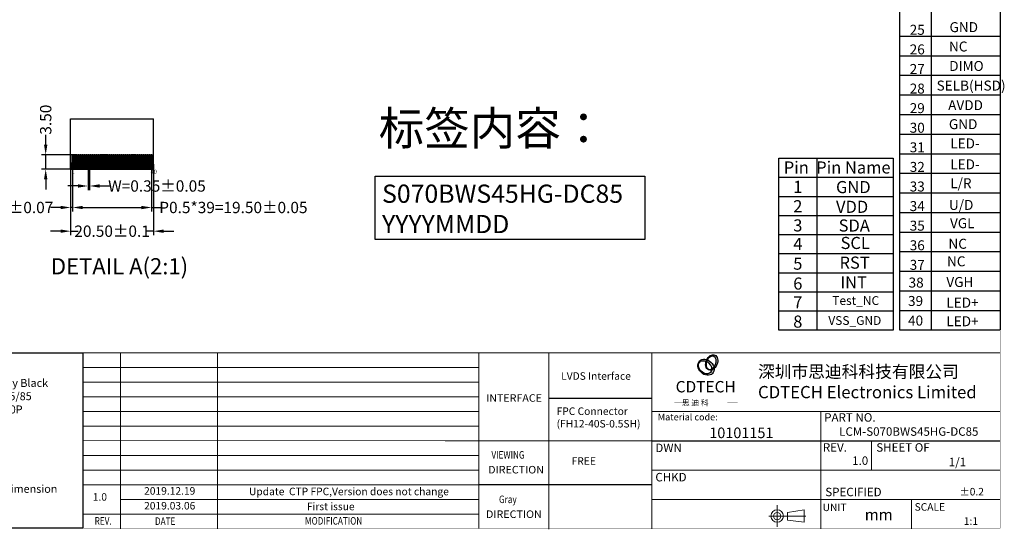
# Model space of a CAD drawing. Units: millimetres. Extents: x 3575 to 4581, y -635 to 116.
# Drawn here: x 3917 to 4581, y -635 to -292 of the extents above; entities that cross this region are included whole.
import ezdxf
from ezdxf.enums import TextEntityAlignment as Align

# ---------------------------------------------------------------- set-up
doc = ezdxf.new("R2010")
doc.units = ezdxf.units.MM
doc.header["$LTSCALE"] = 3
doc.header["$PDMODE"] = 34
for name, color, linetype in [('DIM', 3, 'Continuous'), ('FPC', 40, 'Continuous'), ('图框', 7, 'Continuous')]:
    doc.layers.add(name, color=color, linetype=linetype)
doc.layers.add('DIM（标注）', color=3, linetype='Continuous', lineweight=15)
doc.layers.add('sensor', color=1, linetype='Continuous', lineweight=13)
doc.styles.add('Arial', font='arial.ttf')
doc.styles.add('C-E02$0$HZ', font='txt')
doc.styles.get("Standard").update_dxf_attribs({"font": 'arial.ttf', "height": 5})
doc.dimstyles.get("Standard").update_dxf_attribs({"dimtxt": 5, "dimasz": 4, "dimexe": 1.5, "dimexo": 0.1, "dimgap": 0.09, "dimtad": 0, "dimzin": 0, "dimdsep": 46, "dimtxsty": 'Standard', "dimcen": 0.09, "dimclrd": 256, "dimclre": 256, "dimclrt": 256, "dimadec": 0, "dimazin": 0, "dimtfac": 1, "dimtmove": 0, "dimatfit": 3, "dimfxl": 0, "dimtolj": 1, "dimtzin": 0, "dimlwd": -1, "dimlwe": -1, "dimarcsym": 0})

# ---------------------------------------------------------------- blocks, each defined once
blk = doc.blocks.new('*D22')
at = {"layer": 'Defpoints', "color": 0}
for p in [(3663.8, -480.57), (3664.15, -480.57), (3664.15, -484.74)]:
    blk.add_point(p, dxfattribs=at)
at = {"layer": 'DIM'}
for p, q in [((3663.8, -480.67), (3663.8, -485.74)), ((3664.15, -480.67), (3664.15, -485.74)), ((3661.3, -484.74), (3658.8, -484.74)), ((3663.8, -484.74), (3664.15, -484.74)), ((3666.65, -484.74), (3669.15, -484.74))]:
    blk.add_line(p, q, dxfattribs=at)
for points in [[(3661.3, -484.32), (3661.3, -485.15), (3663.8, -484.74)], [(3666.65, -484.32), (3666.65, -485.15), (3664.15, -484.74)]]:
    blk.add_solid(points, dxfattribs=at)
at = {"layer": 'DIM', "insert": (3680.82, -484.74), "char_height": 2.8, "attachment_point": 5, "style": 'Arial'}
blk.add_mtext('\\A1;W=0.35%%P0.05', dxfattribs=at)
blk = doc.blocks.new('*D23')
at = {"layer": 'Defpoints', "color": 0}
for p in [(3659.98, -480.57), (3679.48, -480.57), (3679.48, -490.05)]:
    blk.add_point(p, dxfattribs=at)
at = {"layer": 'DIM'}
for p, q in [((3659.98, -480.67), (3659.98, -491.05)), ((3679.48, -480.67), (3679.48, -491.05)), ((3662.48, -490.05), (3676.98, -490.05)), ((3679.48, -490.05), (3681.98, -490.05))]:
    blk.add_line(p, q, dxfattribs=at)
for points in [[(3662.48, -489.64), (3662.48, -490.47), (3659.98, -490.05)], [(3676.98, -489.64), (3676.98, -490.47), (3679.48, -490.05)]]:
    blk.add_solid(points, dxfattribs=at)
at = {"layer": 'DIM', "insert": (3699.71, -490.05), "char_height": 2.8, "attachment_point": 5, "style": 'Arial'}
blk.add_mtext('\\A1;P0.5*39=19.50%%P0.05', dxfattribs=at)
blk = doc.blocks.new('*D24')
at = {"layer": 'Defpoints', "color": 0}
for p in [(3659.48, -480.14), (3659.98, -480.57), (3659.48, -490.05)]:
    blk.add_point(p, dxfattribs=at)
at = {"layer": 'DIM'}
for p, q in [((3659.48, -480.24), (3659.48, -491.05)), ((3659.98, -480.67), (3659.98, -491.05)), ((3656.98, -490.05), (3654.48, -490.05)), ((3659.98, -490.05), (3659.48, -490.05)), ((3662.48, -490.05), (3664.98, -490.05))]:
    blk.add_line(p, q, dxfattribs=at)
for points in [[(3656.98, -489.64), (3656.98, -490.47), (3659.48, -490.05)], [(3662.48, -489.64), (3662.48, -490.47), (3659.98, -490.05)]]:
    blk.add_solid(points, dxfattribs=at)
at = {"layer": 'DIM', "insert": (3645.87, -490.05), "char_height": 2.8, "attachment_point": 5, "style": 'Arial'}
blk.add_mtext('\\A1;0.50%%P0.07', dxfattribs=at)
blk = doc.blocks.new('*D25')
at = {"layer": 'Defpoints', "color": 0}
for p in [(3653.32, -477.07), (3659.8, -477.07), (3659.8, -480.57)]:
    blk.add_point(p, dxfattribs=at)
at = {"layer": 'DIM'}
for p, q in [((3653.32, -474.57), (3653.32, -472.07)), ((3659.7, -477.07), (3652.32, -477.07)), ((3653.32, -480.57), (3653.32, -477.07)), ((3659.7, -480.57), (3652.32, -480.57)), ((3653.32, -483.07), (3653.32, -485.57))]:
    blk.add_line(p, q, dxfattribs=at)
for points in [[(3652.9, -474.57), (3653.73, -474.57), (3653.32, -477.07)], [(3652.9, -483.07), (3653.73, -483.07), (3653.32, -480.57)]]:
    blk.add_solid(points, dxfattribs=at)
at = {"layer": 'DIM', "insert": (3653.32, -468.35), "char_height": 2.8, "attachment_point": 5, "rotation": 90, "style": 'Arial'}
blk.add_mtext('\\A1;3.50', dxfattribs=at)
blk = doc.blocks.new('*D26')
at = {"layer": 'Defpoints', "color": 0}
for p in [(3659.48, -478.85), (3679.98, -479.27), (3679.98, -495.9)]:
    blk.add_point(p, dxfattribs=at)
at = {"layer": 'DIM'}
for p, q in [((3659.48, -478.95), (3659.48, -496.9)), ((3679.98, -479.37), (3679.98, -496.9)), ((3656.98, -495.9), (3654.48, -495.9)), ((3659.48, -495.9), (3661.37, -495.9)), ((3679.98, -495.9), (3678.09, -495.9)), ((3682.48, -495.9), (3684.98, -495.9))]:
    blk.add_line(p, q, dxfattribs=at)
for points in [[(3656.98, -495.48), (3656.98, -496.32), (3659.48, -495.9)], [(3682.48, -495.48), (3682.48, -496.32), (3679.98, -495.9)]]:
    blk.add_solid(points, dxfattribs=at)
at = {"layer": 'DIM', "insert": (3669.73, -495.9), "char_height": 2.8, "attachment_point": 5, "style": 'Arial'}
blk.add_mtext('\\A1;20.50%%P0.1', dxfattribs=at)
blk = doc.blocks.new('40P')
at = {"layer": 'FPC'}
for p, q in [((3659.478, -480.371), (3659.478, -468.126)), ((3659.478, -468.126), (3679.978, -468.126)), ((3679.978, -480.371), (3679.978, -468.126)), ((3659.678, -480.571), (3679.778, -480.571))]:
    blk.add_line(p, q, dxfattribs=at)
for points in [[(3659.803, -480.571), (3660.153, -480.571), (3660.153, -477.071), (3659.803, -477.071)], [(3660.303, -480.571), (3660.653, -480.571), (3660.653, -477.071), (3660.303, -477.071)], [(3660.803, -480.571), (3661.153, -480.571), (3661.153, -477.071), (3660.803, -477.071)], [(3661.303, -480.571), (3661.653, -480.571), (3661.653, -477.071), (3661.303, -477.071)], [(3661.803, -480.571), (3662.153, -480.571), (3662.153, -477.071), (3661.803, -477.071)], [(3662.303, -480.571), (3662.653, -480.571), (3662.653, -477.071), (3662.303, -477.071)], [(3662.803, -480.571), (3663.153, -480.571), (3663.153, -477.071), (3662.803, -477.071)], [(3663.303, -480.571), (3663.653, -480.571), (3663.653, -477.071), (3663.303, -477.071)], [(3663.803, -480.571), (3664.153, -480.571), (3664.153, -477.071), (3663.803, -477.071)], [(3664.303, -480.571), (3664.653, -480.571), (3664.653, -477.071), (3664.303, -477.071)], [(3664.803, -480.571), (3665.153, -480.571), (3665.153, -477.071), (3664.803, -477.071)], [(3665.303, -480.571), (3665.653, -480.571), (3665.653, -477.071), (3665.303, -477.071)], [(3665.803, -480.571), (3666.153, -480.571), (3666.153, -477.071), (3665.803, -477.071)], [(3666.303, -480.571), (3666.653, -480.571), (3666.653, -477.071), (3666.303, -477.071)], [(3666.803, -480.571), (3667.153, -480.571), (3667.153, -477.071), (3666.803, -477.071)], [(3667.303, -480.571), (3667.653, -480.571), (3667.653, -477.071), (3667.303, -477.071)], [(3667.803, -480.571), (3668.153, -480.571), (3668.153, -477.071), (3667.803, -477.071)], [(3668.303, -480.571), (3668.653, -480.571), (3668.653, -477.071), (3668.303, -477.071)], [(3668.803, -480.571), (3669.153, -480.571), (3669.153, -477.071), (3668.803, -477.071)], [(3669.303, -480.571), (3669.653, -480.571), (3669.653, -477.071), (3669.303, -477.071)], [(3669.803, -480.571), (3670.153, -480.571), (3670.153, -477.071), (3669.803, -477.071)], [(3670.303, -480.571), (3670.653, -480.571), (3670.653, -477.071), (3670.303, -477.071)], [(3670.803, -480.571), (3671.153, -480.571), (3671.153, -477.071), (3670.803, -477.071)], [(3671.303, -480.571), (3671.653, -480.571), (3671.653, -477.071), (3671.303, -477.071)], [(3671.803, -480.571), (3672.153, -480.571), (3672.153, -477.071), (3671.803, -477.071)], [(3672.303, -480.571), (3672.653, -480.571), (3672.653, -477.071), (3672.303, -477.071)], [(3672.803, -480.571), (3673.153, -480.571), (3673.153, -477.071), (3672.803, -477.071)], [(3673.303, -480.571), (3673.653, -480.571), (3673.653, -477.071), (3673.303, -477.071)], [(3673.803, -480.571), (3674.153, -480.571), (3674.153, -477.071), (3673.803, -477.071)], [(3674.303, -480.571), (3674.653, -480.571), (3674.653, -477.071), (3674.303, -477.071)], [(3674.803, -480.571), (3675.153, -480.571), (3675.153, -477.071), (3674.803, -477.071)], [(3675.303, -480.571), (3675.653, -480.571), (3675.653, -477.071), (3675.303, -477.071)], [(3675.803, -480.571), (3676.153, -480.571), (3676.153, -477.071), (3675.803, -477.071)], [(3676.303, -480.571), (3676.653, -480.571), (3676.653, -477.071), (3676.303, -477.071)], [(3676.803, -480.571), (3677.153, -480.571), (3677.153, -477.071), (3676.803, -477.071)], [(3677.303, -480.571), (3677.653, -480.571), (3677.653, -477.071), (3677.303, -477.071)], [(3677.803, -480.571), (3678.153, -480.571), (3678.153, -477.071), (3677.803, -477.071)], [(3678.303, -480.571), (3678.653, -480.571), (3678.653, -477.071), (3678.303, -477.071)], [(3678.803, -480.571), (3679.153, -480.571), (3679.153, -477.071), (3678.803, -477.071)], [(3679.303, -480.571), (3679.653, -480.571), (3679.653, -477.071), (3679.303, -477.071)]]:
    blk.add_lwpolyline(points, close=True, dxfattribs=at)
for centre, start, end in [((3659.678, -480.371), 180, 270), ((3679.778, -480.371), 270, 0)]:
    blk.add_arc(centre, 0.2, start, end, dxfattribs=at)
at = {"char_height": 1, "width": 0.45199, "attachment_point": 1, "style": 'Arial'}
for s, insert in [('1', (3659.691, -480.712)), ('40', (3679.275, -480.712))]:
    blk.add_mtext(s, dxfattribs=dict(at, insert=insert))
at = {"layer": 'DIM', "insert": (3654.604, -502.57), "char_height": 4, "width": 51.5881, "attachment_point": 1, "style": 'Arial'}
blk.add_mtext('DETAIL A(2:1)', dxfattribs=at)
at = {"layer": 'DIM'}
dim = blk.add_linear_dim(base=(3653.317, -477.071), p1=(3659.803, -480.571), p2=(3659.803, -477.071), angle=90, dimstyle='Standard', override={"dimtxsty": 'Arial'}, dxfattribs=at)
dim.commit()
dim.dimension.update_dxf_attribs({"geometry": '*D25', "text_midpoint": (3653.317, -468.351)})
for base, p1, p2, text, picture, middle in [((3679.978, -495.898), (3659.478, -478.847), (3679.978, -479.272), '<>%%P0.1', '*D26', (3669.728, -495.898)), ((3659.478, -490.054), (3659.978, -480.571), (3659.478, -480.138), '<>%%P0.07', '*D24', (3645.871, -490.054)), ((3664.153, -484.737), (3663.803, -480.571), (3664.153, -480.571), 'W=<>%%P0.05', '*D22', (3680.815, -484.737)), ((3679.478, -490.054), (3659.978, -480.571), (3679.478, -480.571), 'P0.5*39=<>%%P0.05', '*D23', (3699.715, -490.054))]:
    dim = blk.add_linear_dim(base=base, p1=p1, p2=p2, text=text, dimstyle='Standard', override={"dimtxsty": 'Arial'}, dxfattribs=at)
    dim.commit()
    dim.dimension.update_dxf_attribs({"geometry": picture, "text_midpoint": middle})

msp = doc.modelspace()

# ---------------------------------------------------------------- hatches: boundary and pattern name
h = msp.add_hatch(color=1)
edge = h.paths.add_edge_path()
edge.add_ellipse((4383.644, -522.982), major_axis=(1.798, 4.302), ratio=0.6845019, start_angle=244.130413, end_angle=439.296428, ccw=False)
edge.add_ellipse((4380.191, -525.973), major_axis=(-4.357, 4.222), ratio=0.7853392, start_angle=221.357628, end_angle=231.043291, ccw=False)
edge.add_ellipse((4384.046, -522.735), major_axis=(2.097, 5.018), ratio=0.7012411, start_angle=-126.120323, end_angle=85.114242)
edge.add_ellipse((4380.191, -525.973), major_axis=(-4.357, 4.222), ratio=0.7853392, start_angle=297.882596, end_angle=301.746338, ccw=False)
edge = h.paths.add_edge_path()
edge.add_ellipse((4383.644, -522.982), major_axis=(1.798, 4.302), ratio=0.6845019, start_angle=94.599116, end_angle=218.423899, ccw=False)
edge.add_ellipse((4379.596, -525.967), major_axis=(-3.628, 3.515), ratio=0.7435112, start_angle=293.257002, end_angle=297.06177)
edge.add_ellipse((4384.046, -522.735), major_axis=(2.097, 5.018), ratio=0.7012411, start_angle=97.875748, end_angle=210.516194)
edge.add_ellipse((4379.596, -525.967), major_axis=(-3.628, 3.515), ratio=0.7435112, start_angle=207.999006, end_angle=217.455775)
edge = h.paths.add_edge_path()
edge.add_ellipse((4384.046, -522.735), major_axis=(2.097, 5.018), ratio=0.7012411, start_angle=-149.483806, end_angle=-126.120323)
edge.add_ellipse((4380.191, -525.973), major_axis=(-4.357, 4.222), ratio=0.7853392, start_angle=221.357628, end_angle=231.043291)
edge.add_ellipse((4383.644, -522.982), major_axis=(1.798, 4.302), ratio=0.6845019, start_angle=218.423899, end_angle=244.130413, ccw=False)
edge.add_ellipse((4379.596, -525.967), major_axis=(-3.628, 3.515), ratio=0.7435112, start_angle=207.999006, end_angle=217.455775, ccw=False)
h = msp.add_hatch(color=5)
edge = h.paths.add_edge_path(flags=17)
edge.add_ellipse((4380.191, -525.973), major_axis=(-4.357, 4.222), ratio=0.7853392, start_angle=231.043291, end_angle=297.882596)
edge.add_ellipse((4383.644, -522.982), major_axis=(1.798, 4.302), ratio=0.6845019, start_angle=439.296428, end_angle=454.599116)
edge.add_ellipse((4379.596, -525.967), major_axis=(-3.628, 3.515), ratio=0.7435112, start_angle=217.455775, end_angle=293.257002, ccw=False)
edge.add_ellipse((4383.644, -522.982), major_axis=(1.798, 4.302), ratio=0.6845019, start_angle=218.423899, end_angle=244.130413)
edge = h.paths.add_edge_path()
edge.add_ellipse((4380.191, -525.973), major_axis=(-4.357, 4.222), ratio=0.7853392, start_angle=301.746338, end_angle=581.357628)
edge.add_ellipse((4384.046, -522.735), major_axis=(2.097, 5.018), ratio=0.7012411, start_angle=-149.483806, end_angle=-126.120323, ccw=False)
edge.add_ellipse((4379.596, -525.967), major_axis=(-3.628, 3.515), ratio=0.7435112, start_angle=297.06177, end_angle=567.999006, ccw=False)
edge.add_ellipse((4384.046, -522.735), major_axis=(2.097, 5.018), ratio=0.7012411, start_angle=85.114242, end_angle=97.875748, ccw=False)
h = msp.add_hatch(color=5)
edge = h.paths.add_edge_path()
edge.add_ellipse((4384.046, -522.735), major_axis=(2.097, 5.018), ratio=0.7012411, start_angle=85.114242, end_angle=97.875748)
edge.add_ellipse((4379.596, -525.967), major_axis=(-3.628, 3.515), ratio=0.7435112, start_angle=293.257002, end_angle=297.06177, ccw=False)
edge.add_ellipse((4383.644, -522.982), major_axis=(1.798, 4.302), ratio=0.6845019, start_angle=439.296428, end_angle=454.599116, ccw=False)
edge.add_ellipse((4380.191, -525.973), major_axis=(-4.357, 4.222), ratio=0.7853392, start_angle=297.882596, end_angle=301.746338)

# ---------------------------------------------------------------- linework, layer by layer
at = {"color": 7, "lineweight": 13}
for p, q in [((3959.674, -516.177), (3959.674, -634.501)), ((3959.674, -516.177), (4578.658, -516.177)), ((3985.228, -516.177), (3985.228, -634.933)), ((4050.653, -516.177), (4050.653, -634.933)), ((4226.807, -515.994), (4226.807, -634.75)), ((4274.256, -635.251), (4274.256, -516.177)), ((4343.619, -516.177), (4343.619, -634.933)), ((3959.674, -526.183), (4226.807, -526.183)), ((3959.674, -535.97), (4226.807, -535.97)), ((3959.674, -545.976), (4226.807, -545.976)), ((3959.674, -555.762), (4226.807, -555.762)), ((4343.619, -555.762), (4578.658, -555.762)), ((4457.622, -555.762), (4457.622, -575.555)), ((3959.674, -565.769), (4026.49, -565.769)), ((3959.674, -565.769), (4226.807, -565.769)), ((3959.674, -575.43), (4204.304, -575.555)), ((4204.304, -575.555), (4343.619, -575.555)), ((4457.622, -575.555), (4457.622, -634.933)), ((4491.922, -575.555), (4491.922, -595.348)), ((3959.674, -585.561), (4226.807, -585.561)), ((3959.674, -595.348), (4226.807, -595.348)), ((4343.619, -595.348), (4578.658, -595.348)), ((3959.674, -605.354), (4226.807, -605.354)), ((3985.228, -615.141), (4226.807, -615.141)), ((4343.619, -615.141), (4578.658, -615.141)), ((4518.753, -615.141), (4518.753, -634.933)), ((3959.674, -625.147), (4226.807, -625.147))]:
    msp.add_line(p, q, dxfattribs=at)
at = {"color": 0}
for p, q in [((4274.256, -546.907), (4343.619, -546.907)), ((4343.619, -575.555), (4578.658, -575.555)), ((4343.619, -605.354), (4226.807, -605.354))]:
    msp.add_line(p, q, dxfattribs=at)
at = {"lineweight": 0}
for p, q in [((4428.195, -618.87), (4428.195, -633.528)), ((4435.199, -623.924), (4446.463, -622.116)), ((4435.199, -623.924), (4435.199, -629.123)), ((4446.463, -622.116), (4446.463, -630.499)), ((4422.563, -626.379), (4447.546, -626.379)), ((4435.199, -629.123), (4446.463, -630.499))]:
    msp.add_line(p, q, dxfattribs=at)
at = {"color": 7, "lineweight": 13, "const_width": 0.373}
msp.add_lwpolyline([(3574.973, -634.501), (3574.973, 116), (4578.658, 116), (4578.658, -634.501)], close=True, dxfattribs=at)
at = {"color": 0}
msp.add_lwpolyline([(3959.674, -634.501), (3574.973, -634.501), (3574.973, -516.177), (3959.674, -516.177)], close=True, dxfattribs=at)
at = {"color": 5, "const_width": 0.255}
for points in [[(4358.727, -549.877), (4365.661, -549.877)], [(4394.574, -549.877), (4401.509, -549.877)]]:
    msp.add_lwpolyline(points, dxfattribs=at)
at = {"lineweight": 0}
for centre, radius in [((4428.195, -626.307), 4.192), ((4428.195, -626.379), 2.455)]:
    msp.add_circle(centre, radius, dxfattribs=at)
at = {"color": 1}
msp.add_ellipse((4384.046, -522.735), major_axis=(2.097, 5.018), ratio=0.7012411, start_param=-3.141592653589793, end_param=3.141592653589793, dxfattribs=at)
at = {"color": 1, "extrusion": (0, 0, -1)}
msp.add_ellipse((4383.644, -522.982), major_axis=(1.798, 4.302), ratio=0.6845019, start_param=-3.141592653589793, end_param=3.141592653589793, dxfattribs=at)
at = {"color": 5}
for centre, major_axis, ratio in [((4380.191, -525.973), (-4.357, 4.222), 0.7853392), ((4379.596, -525.967), (-3.628, 3.515), 0.7435112)]:
    msp.add_ellipse(centre, major_axis=major_axis, ratio=ratio, dxfattribs=at)
at = {"layer": 'DIM', "ltscale": 0.1}
msp.add_lwpolyline([(4429.23, -500.856), (4429.23, -384.977), (4506.483, -384.977), (4506.483, -500.856), (4429.23, -500.856)], close=True, dxfattribs=at)
for points in [[(4454.981, -384.977), (4454.981, -500.856)], [(4429.23, -397.853), (4506.483, -397.853)], [(4429.23, -410.728), (4506.483, -410.728)], [(4429.23, -423.603), (4506.483, -423.603)], [(4429.23, -436.479), (4506.483, -436.479)], [(4429.23, -449.354), (4506.483, -449.354)], [(4429.23, -462.23), (4506.483, -462.23)], [(4429.23, -475.105), (4506.483, -475.105)], [(4429.23, -487.981), (4506.483, -487.981)]]:
    msp.add_lwpolyline(points, dxfattribs=at)
at = {"layer": 'DIM'}
msp.add_lwpolyline([(4157.034, -397.138), (4338.893, -397.138), (4338.893, -439.916), (4157.034, -439.916)], close=True, dxfattribs=at)
at = {"layer": 'sensor', "color": 7, "linetype": 'ByBlock', "lineweight": 15}
msp.add_line((4510.725, -389.566), (4510.725, -500.818), dxfattribs=at)
at = {"layer": '图框'}
for p, q in [((4510.725, -277.333), (4510.725, -500.818)), ((4532.221, -277.333), (4532.221, -500.818)), ((4578.658, -277.333), (4578.658, -500.818)), ((4510.725, -302.68), (4578.658, -302.68)), ((4510.725, -315.889), (4578.658, -315.889)), ((4510.725, -329.098), (4578.658, -329.098)), ((4510.725, -342.307), (4578.658, -342.307)), ((4510.725, -355.517), (4578.658, -355.517)), ((4510.725, -368.726), (4578.658, -368.726)), ((4510.725, -381.935), (4578.658, -381.935)), ((4510.725, -395.144), (4578.658, -395.144)), ((4510.725, -408.353), (4578.658, -408.353)), ((4510.725, -421.563), (4578.658, -421.563)), ((4510.725, -434.772), (4578.658, -434.772)), ((4510.725, -447.981), (4578.658, -447.981)), ((4510.725, -461.19), (4578.658, -461.19)), ((4510.725, -474.399), (4578.658, -474.399)), ((4510.725, -487.608), (4578.658, -487.608)), ((4510.725, -500.818), (4578.658, -500.818))]:
    msp.add_line(p, q, dxfattribs=at)

# ---------------------------------------------------------------- block references
at = {"layer": 'DIM', "xscale": 2.729999999999791, "yscale": 2.72999999999999, "zscale": 2.73}
msp.add_blockref('40P', (-6038.895, 919.602), dxfattribs=at)

# ---------------------------------------------------------------- texts
at = {"color": 7, "lineweight": 13, "style": 'Arial'}
for s, width, p, p2 in [('INTERFACE', 0.937401, (4231.85, -549.238), (4269.486, -549.238)), ('DIRECTION', 0.965862, (4233.223, -597.596), (4270.859, -597.596)), ('DIRECTION', 0.965862, (4231.747, -627.603), (4269.383, -627.603))]:
    msp.add_text(s, height=5.0715, dxfattribs=dict(at, width=width)).set_placement(p, p2, align=Align.FIT)
at = {"color": 0, "style": 'Arial'}
for s, height, p in [('PART NO.', 5.72, (4459.931, -562.66)), ('DWN', 5.72, (4346.023, -583.194)), ('REV.', 5.72, (4459.061, -582.92)), ('SHEET OF', 5.72, (4495.092, -582.92)), ('CHKD', 5.72, (4346.023, -602.947)), ('SPECIFIED', 5.72, (4460.665, -612.954)), ('SCALE', 5.0715, (4520.947, -622.693)), ('UNIT', 5.0715, (4458.875, -622.968))]:
    msp.add_text(s, height=height, dxfattribs=at).set_placement(p)
at = {"color": 7, "lineweight": 13, "style": 'Arial', "width": 0.8}
for s, p in [('VIEWING', (4235.415, -587.582)), ('Gray', (4240.511, -617.589))]:
    msp.add_text(s, height=5.0715, dxfattribs=at).set_placement(p)
at = {"color": 7, "lineweight": 13, "style": 'Arial'}
for s, p in [('1.0', (3966.428, -615.952)), ('2019.12.19', (4001.053, -611.888)), ('2019.03.06', (4001.053, -621.895))]:
    msp.add_text(s, height=5.0715, dxfattribs=at).set_placement(p)
at = {"color": 0, "style": 'Arial'}
msp.add_text('mm', height=8.0983, dxfattribs=at).set_placement((4487.296, -629.111), (4506.145, -629.111), align=Align.ALIGNED)
at = {"color": 7, "lineweight": 13, "style": 'Arial', "width": 0.8}
for s, height, p in [('REV.', 5.0715, (3973.444, -632.122)), ('DATE', 5.0715, (4015.272, -632.286)), ('MODIFICATION', 5.07147, (4128.919, -632.095))]:
    msp.add_text(s, height=height, dxfattribs=at).set_placement(p, align=Align.CENTER)
at = {"color": 0, "attachment_point": 1, "style": 'Arial'}
for s, insert, char_height, width in [('{\\fSimSun|b0|i0|c134|p2;深圳市思迪科科技有限公司\\P}CDTECH Electronics Limited', (4415.289, -524.809), 8.27553, 246.49048), ('10101151', (4382.397, -566.629), 7.15, 26.15031), ('{\\C256;LCM-S070BWS45HG-DC85}', (4470.049, -566.458), 5.72, 82.41012), ('1.0', (4478.804, -586.095), 5.72, 82.41012), ('1/1', (4543.998, -587), 5.72, 82.41012), ('%%P0.2', (4551.213, -607.342), 5.0715, 26.15031), ('1:1', (4554.12, -627.171), 5.0715, 109.54365)]:
    msp.add_mtext(s, dxfattribs=dict(at, insert=insert, char_height=char_height, width=width))
at = {"color": 7, "lineweight": 13, "attachment_point": 1, "style": 'Arial'}
for s, insert, char_height, width in [('{\\H0.8208x;LCM\\fArial|b0|i0|c134|p34; \\fArial|b0|i0|c238|p34;NOTES:\\fArial|b0|i0|c204|p34;\\P\\fArial|b0|i0|c238|p34;1.\\fArial|b0|i0|c204|p34; \\fArial|b0|i0|c238|p34;DISPLAY\\fArial|b0|i0|c204|p34; \\fArial|b0|i0|c238|p34;TYPE:\\fArial|b0|i0|c204|p34; \\fArial|b0|i0|c186|p34;7.0 \\fArial|b0|i0|c238|p34;INCH\\fArial|b0|i0|c204|p34; \\fArial|b0|i0|c238|p34;TFT\\fArial|b0|i0|c204|p34; \\fArial|b0|i0|c238|p34;/\\fArial|b0|i0|c186|p34;Normally Black\\P2.VIEWING DIRECTION:U/L/D/R 85/85/85/85\\P\\fArial|b0|i0|c238|p34;2.\\fArial|b0|i0|c204|p34; \\fArial|b0|i0|c238|p34;BACKLIGHT:\\fArial|b0|i0|c204|p34; \\fArial|b0|i0|c186|p34;30 \\fArial|b0|i0|c238|p34;CHIP\\fArial|b0|i0|c204|p34; \\fArial|b0|i0|c238|p34;WHITE\\fArial|b0|i0|c204|p34; \\fArial|b0|i0|c238|p34;LED,\\fArial|b0|i0|c204|p34; \\fArial|b0|i0|c186|p34;3S10P\\fArial|b0|i0|c204|p34;\\P                          \\fArial|b0|i0|c238|p34;VF\\fArial|b0|i0|c204|p34; \\fArial|b0|i0|c238|p34;=\\fArial|b0|i0|c186|p34;9.6\\fArial|b0|i0|c204|p34;%%P\\fArial|b0|i0|c238|p34;0.6V;IF\\fArial|b0|i0|c204|p34; \\fArial|b0|i0|c238|p34;=\\fArial|b0|i0|c204|p34; \\fArial|b0|i0|c186|p34;200\\fArial|b0|i0|c238|p34;mA\\fArial|b0|i0|c204|p34;\\P\\fArial|b0|i0|c238|p34;3.\\fArial|b0|i0|c204|p34; \\fArial|b0|i0|c238|p34;OPERATING\\fArial|b0|i0|c204|p34; \\fArial|b0|i0|c238|p34;TEMP:\\fArial|b0|i0|c204|p34; \\fArial|b0|i0|c238|p34;-20\\fArial|b0|i0|c204|p34;%%D\\fArial|b0|i0|c238|p34;C~+\\fArial|b0|i0|c186|p34;7\\fArial|b0|i0|c238|p34;0\\fArial|b0|i0|c204|p34;%%D\\fArial|b0|i0|c238|p34;C\\fArial|b0|i0|c204|p34;\\P\\fArial|b0|i0|c238|p34;4.\\fArial|b0|i0|c204|p34; \\fArial|b0|i0|c238|p34;STORAGE\\fArial|b0|i0|c204|p34; \\fArial|b0|i0|c238|p34;TEMP:\\fArial|b0|i0|c204|p34; \\fArial|b0|i0|c238|p34;-30\\fArial|b0|i0|c204|p34;%%D\\fArial|b0|i0|c238|p34;c~+\\fArial|b0|i0|c186|p34;8\\fArial|b0|i0|c238|p34;0\\fArial|b0|i0|c204|p34;%%D\\fArial|b0|i0|c238|p34;c\\fArial|b0|i0|c204|p34;\\P\\fArial|b0|i0|c238|p34;5.\\fArial|b0|i0|c204|p34; \\fArial|b0|i0|c238|p34;LCD\\fArial|b0|i0|c204|p34; \\fArial|b0|i0|c238|p34;IC:\\fArial|b0|i0|c186|p34;EK79001HN+EK73215BCGA\\P\\fArial|b0|i0|c238|p34;6.Luminance:\\fArial|b0|i0|c186|p34;40\\fArial|b0|i0|c238|p34;0cd/m2(TYP)\\fArial|b0|i0|c204|p34;\\P\\fArial|b0|i0|c238|p34;7.\\fArial|b0|i0|c204|p34; \\fArial|b0|i0|c238|p34;"(\\fArial|b0|i0|c204|p34; \\fArial|b0|i0|c238|p34;)"reference\\fArial|b0|i0|c204|p34; \\fArial|b0|i0|c238|p34;dimension."*"critical\\fArial|b0|i0|c204|p34; \\fArial|b0|i0|c238|p34;dimension\\fArial|b0|i0|c204|p34; \\P\\fArial|b0|i0|c238|p34;8.\\fArial|b0|i0|c204|p34; \\fArial|b0|i0|c238|p34;RoHS\\fArial|b0|i0|c204|p34; \\fArial|b0|i0|c238|p34;Compliant\\fArial|b0|i0|c204|p34;\\P}  ', (3777.853, -524.984), 6.521897, 484.43841), ('LVDS Interface', (4282.454, -529.342), 5.07147, 109.54365), ('FPC Connector        ({\\fArial|b0|i0|c134|p34;FH12-}40{\\fArial|b0|i0|c134|p34;S-0.5SH)}', (4279.391, -553.065), 5.07147, 109.54365), ('FREE', (4289.503, -586.644), 5.0715, 109.54365), ('Update  CTP FPC,{\\C256;Version does not change}', (4071.824, -607.198), 5.07147, 154.74875), ('First issue', (4110.885, -617.309), 5.07147, 109.54365)]:
    msp.add_mtext(s, dxfattribs=dict(at, insert=insert, char_height=char_height, width=width))
at = {"color": 7, "insert": (4359.72, -535.254), "char_height": 5.024039, "width": 43.57635, "attachment_point": 1, "style": 'Arial'}
msp.add_mtext('{\\fTahoma|b0|i1|c134|p34;\\H1.525x;\\C1;CDT\\C5;ECH\\P\\fSimSun|b0|i0|c134|p2;\\H0.6x;   \\fSimSun|b0|i1|c134|p2;\\H0.8334x;思 迪 科\\fSimSun|b0|i0|c134|p2;\\H1.2x; }', dxfattribs=at)
at = {"layer": 'DIM', "ltscale": 0.1, "style": 'Arial'}
for s, height, p in [(' Pin  Pin Name', 8.15443, (4430.193, -395.316)), ('1', 8.154, (4439.048, -408.382)), ('GND', 8.1544, (4467.922, -408.55)), ('2', 8.154, (4439.048, -421.456)), ('VDD', 8.1544, (4467.922, -421.844)), ('3', 8.154, (4439.048, -434.391)), ('SDA', 8.1544, (4469.699, -434.489)), ('SCL', 8.1544, (4470.991, -446.229)), ('4', 8.154, (4439.048, -446.91)), ('RST', 8.1544, (4470.272, -459.506)), ('5', 8.154, (4439.048, -460.198)), ('INT', 8.1544, (4470.823, -472.828)), ('6', 8.154, (4439.048, -473.619)), ('7', 8.154, (4439.048, -486.313)), ('Test_NC', 5.9201, (4465.392, -483.949)), ('8', 8.154, (4439.048, -499.261)), ('VSS_GND', 5.9201, (4462.729, -497.405))]:
    msp.add_text(s, height=height, dxfattribs=at).set_placement(p)
at = {"layer": 'DIM', "insert": (4161.625, -402.786), "char_height": 12.285, "width": 92.97168, "attachment_point": 1, "style": 'Arial'}
msp.add_mtext('S070BWS45HG-DC85\\PYYYYMMDD', dxfattribs=at)
at = {"layer": 'DIM（标注）', "insert": (4159.384, -353.634), "char_height": 22.5, "width": 140.63591, "attachment_point": 1}
msp.add_mtext('{\\fSimSun|b0|i0|c134|p2;标签内容：}', dxfattribs=at)
at = {"layer": '图框'}
for s, height, style, p in [('25', 6.7202, 'C-E02$0$HZ', (4517.638, -301.769)), ('GND', 6.7202, 'C-E02$0$HZ', (4544.495, -299.964)), ('26', 6.7202, 'C-E02$0$HZ', (4517.638, -314.978)), ('NC', 6.7202, 'C-E02$0$HZ', (4544.134, -313.023)), ('27', 6.7202, 'C-E02$0$HZ', (4517.638, -328.187)), ('DIMO', 6.7202, 'C-E02$0$HZ', (4544.288, -326.156)), ('SELB(HSD)', 6.7202, 'C-E02$0$HZ', (4535.801, -339.377)), ('28', 6.7202, 'C-E02$0$HZ', (4517.638, -341.397)), ('29', 6.7202, 'C-E02$0$HZ', (4517.638, -354.606)), ('AVDD', 6.7202, 'C-E02$0$HZ', (4543.593, -352.586)), ('GND', 6.7202, 'C-E02$0$HZ', (4544.076, -365.403)), ('30', 6.7202, 'C-E02$0$HZ', (4517.638, -367.815)), ('LED-', 6.7202, 'C-E02$0$HZ', (4544.971, -378.391)), ('31', 6.7202, 'C-E02$0$HZ', (4517.638, -381.024)), ('32', 6.7202, 'C-E02$0$HZ', (4517.638, -394.233)), ('LED-', 6.7202, 'C-E02$0$HZ', (4544.971, -392.475)), ('L/R', 6.7202, 'C-E02$0$HZ', (4544.971, -405.227)), ('33', 6.7202, 'C-E02$0$HZ', (4517.638, -407.443)), ('34', 6.7202, 'C-E02$0$HZ', (4517.638, -420.652)), ('U/D', 6.7202, 'C-E02$0$HZ', (4544.102, -419.846)), ('35', 6.7202, 'C-E02$0$HZ', (4517.638, -433.861)), ('VGL', 6.7202, 'C-E02$0$HZ', (4544.819, -432.184)), ('36', 6.7202, 'C-E02$0$HZ', (4517.638, -447.07)), ('NC', 6.7202, 'C-E02$0$HZ', (4543.774, -446.072)), ('NC', 6.7202, 'C-E02$0$HZ', (4542.794, -457.894)), ('37', 6.7202, 'C-E02$0$HZ', (4517.638, -460.279)), ('VGH', 6.7202, 'C-E02$0$HZ', (4542.366, -471.844)), ('38', 6.7202, 'C-E02$0$HZ', (4516.884, -472.226)), ('39', 6.7202, 'C-E02$0$HZ', (4516.499, -484.636)), ('LED+', 6.7202, 'C-E02$0$HZ', (4542.366, -485.738)), ('40', 6.7202, 'C-E02$0$HZ', (4516.499, -497.845)), ('LED+', 6.7202, 'C-E02$0$HZ', (4542.366, -498.299)), ('Material code:', 4.48494, 'Arial', (4347.647, -561.806))]:
    msp.add_text(s, height=height, dxfattribs=dict(at, style=style)).set_placement(p)

doc.saveas('drawing.dxf')
